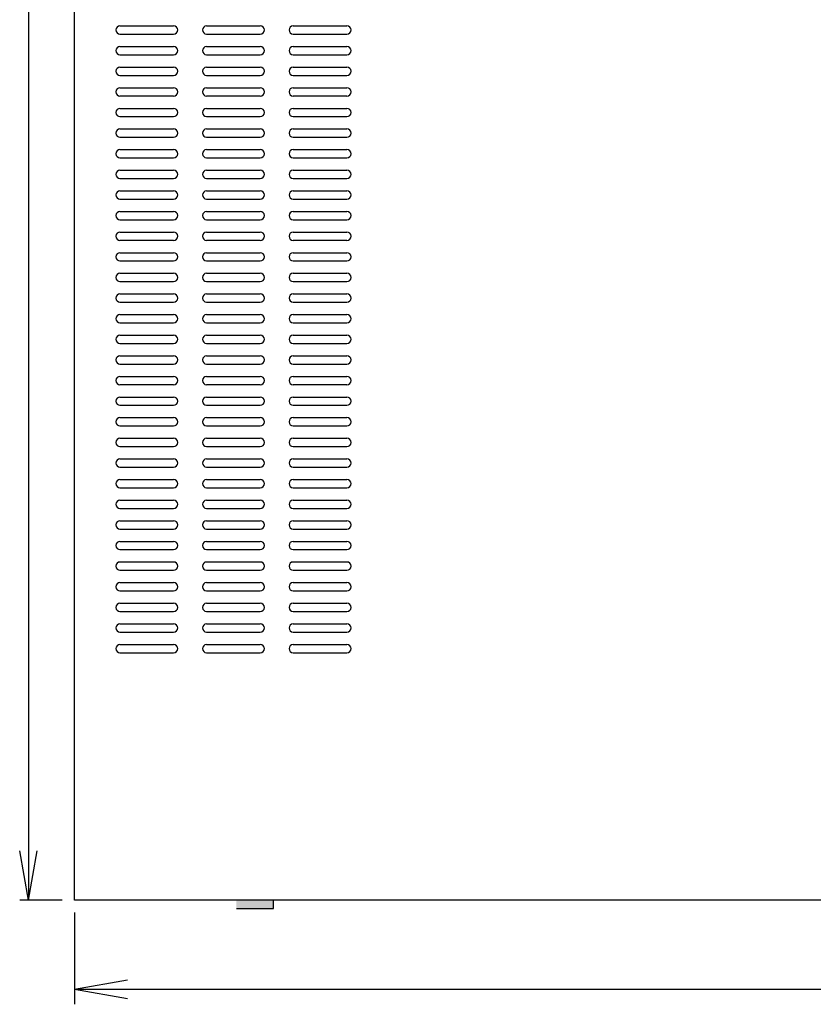
# Model space of a CAD drawing. Extents: x 226.51 to 227.51, y 33.14 to 34.12.
# Drawn here: x 226.99 to 227.14, y 33.55 to 33.73 of the extents above; entities that cross this region are included whole.
import ezdxf

# ---------------------------------------------------------------- set-up
doc = ezdxf.new("R2010")
doc.units = 0
doc.header["$MEASUREMENT"] = 0
doc.layers.add('001', color=7, linetype='CONTINUOUS')

msp = doc.modelspace()

# ---------------------------------------------------------------- hatches: boundary and pattern name
at = {"layer": '001'}
msp.add_hatch(color=256, dxfattribs=at).paths.add_polyline_path([(227.03551, 33.56533), (227.02861, 33.56533), (227.02861, 33.56379), (227.03551, 33.56379)])

# ---------------------------------------------------------------- linework, layer by layer
for p, q in [((226.98994, 33.83393), (226.98994, 33.56533)), ((226.9985, 33.56533), (226.9985, 33.83393)), ((227.00695, 33.72802), (227.01692, 33.72802)), ((227.02306, 33.72802), (227.03304, 33.72802)), ((227.03918, 33.72802), (227.04916, 33.72802)), ((227.00618, 33.72726), (227.00618, 33.72726)), ((227.00695, 33.72649), (227.01692, 33.72649)), ((227.01769, 33.72726), (227.01769, 33.72726)), ((227.0223, 33.72726), (227.0223, 33.72726)), ((227.02306, 33.72649), (227.03304, 33.72649)), ((227.03381, 33.72726), (227.03381, 33.72726)), ((227.03841, 33.72726), (227.03841, 33.72726)), ((227.03918, 33.72649), (227.04916, 33.72649)), ((227.04992, 33.72726), (227.04992, 33.72726)), ((227.00695, 33.72419), (227.01692, 33.72419)), ((227.02306, 33.72419), (227.03304, 33.72419)), ((227.03918, 33.72419), (227.04916, 33.72419)), ((227.00618, 33.72342), (227.00618, 33.72342)), ((227.00695, 33.72265), (227.01692, 33.72265)), ((227.01769, 33.72342), (227.01769, 33.72342)), ((227.0223, 33.72342), (227.0223, 33.72342)), ((227.02306, 33.72265), (227.03304, 33.72265)), ((227.03381, 33.72342), (227.03381, 33.72342)), ((227.03841, 33.72342), (227.03841, 33.72342)), ((227.03918, 33.72265), (227.04916, 33.72265)), ((227.04992, 33.72342), (227.04992, 33.72342)), ((227.00695, 33.72035), (227.01692, 33.72035)), ((227.02306, 33.72035), (227.03304, 33.72035)), ((227.03918, 33.72035), (227.04916, 33.72035)), ((227.00618, 33.71958), (227.00618, 33.71958)), ((227.00695, 33.71881), (227.01692, 33.71881)), ((227.01769, 33.71958), (227.01769, 33.71958)), ((227.0223, 33.71958), (227.0223, 33.71958)), ((227.02306, 33.71881), (227.03304, 33.71881)), ((227.03381, 33.71958), (227.03381, 33.71958)), ((227.03841, 33.71958), (227.03841, 33.71958)), ((227.03918, 33.71881), (227.04916, 33.71881)), ((227.04992, 33.71958), (227.04992, 33.71958)), ((227.00618, 33.71574), (227.00618, 33.71574)), ((227.00695, 33.71651), (227.01692, 33.71651)), ((227.00695, 33.71498), (227.01692, 33.71498)), ((227.01769, 33.71574), (227.01769, 33.71574)), ((227.0223, 33.71574), (227.0223, 33.71574)), ((227.02306, 33.71651), (227.03304, 33.71651)), ((227.02306, 33.71498), (227.03304, 33.71498)), ((227.03381, 33.71574), (227.03381, 33.71574)), ((227.03841, 33.71574), (227.03841, 33.71574)), ((227.03918, 33.71651), (227.04916, 33.71651)), ((227.03918, 33.71498), (227.04916, 33.71498)), ((227.04992, 33.71574), (227.04992, 33.71574)), ((227.00618, 33.71191), (227.00618, 33.71191)), ((227.00695, 33.71267), (227.01692, 33.71267)), ((227.00695, 33.71114), (227.01692, 33.71114)), ((227.01769, 33.71191), (227.01769, 33.71191)), ((227.0223, 33.71191), (227.0223, 33.71191)), ((227.02306, 33.71267), (227.03304, 33.71267)), ((227.02306, 33.71114), (227.03304, 33.71114)), ((227.03381, 33.71191), (227.03381, 33.71191)), ((227.03841, 33.71191), (227.03841, 33.71191)), ((227.03918, 33.71267), (227.04916, 33.71267)), ((227.03918, 33.71114), (227.04916, 33.71114)), ((227.04992, 33.71191), (227.04992, 33.71191)), ((227.00618, 33.70807), (227.00618, 33.70807)), ((227.00695, 33.70884), (227.01692, 33.70884)), ((227.01769, 33.70807), (227.01769, 33.70807)), ((227.0223, 33.70807), (227.0223, 33.70807)), ((227.02306, 33.70884), (227.03304, 33.70884)), ((227.03381, 33.70807), (227.03381, 33.70807)), ((227.03841, 33.70807), (227.03841, 33.70807)), ((227.03918, 33.70884), (227.04916, 33.70884)), ((227.04992, 33.70807), (227.04992, 33.70807)), ((227.00695, 33.7073), (227.01692, 33.7073)), ((227.02306, 33.7073), (227.03304, 33.7073)), ((227.03918, 33.7073), (227.04916, 33.7073)), ((227.00618, 33.70423), (227.00618, 33.70423)), ((227.00695, 33.705), (227.01692, 33.705)), ((227.01769, 33.70423), (227.01769, 33.70423)), ((227.0223, 33.70423), (227.0223, 33.70423)), ((227.02306, 33.705), (227.03304, 33.705)), ((227.03381, 33.70423), (227.03381, 33.70423)), ((227.03841, 33.70423), (227.03841, 33.70423)), ((227.03918, 33.705), (227.04916, 33.705)), ((227.04992, 33.70423), (227.04992, 33.70423)), ((227.00695, 33.70346), (227.01692, 33.70346)), ((227.02306, 33.70346), (227.03304, 33.70346)), ((227.03918, 33.70346), (227.04916, 33.70346)), ((227.00618, 33.70039), (227.00618, 33.70039)), ((227.00695, 33.70116), (227.01692, 33.70116)), ((227.01769, 33.70039), (227.01769, 33.70039)), ((227.0223, 33.70039), (227.0223, 33.70039)), ((227.02306, 33.70116), (227.03304, 33.70116)), ((227.03381, 33.70039), (227.03381, 33.70039)), ((227.03841, 33.70039), (227.03841, 33.70039)), ((227.03918, 33.70116), (227.04916, 33.70116)), ((227.04992, 33.70039), (227.04992, 33.70039)), ((227.00695, 33.69963), (227.01692, 33.69963)), ((227.02306, 33.69963), (227.03304, 33.69963)), ((227.03918, 33.69963), (227.04916, 33.69963)), ((227.00618, 33.69656), (227.00618, 33.69656)), ((227.00695, 33.69733), (227.01692, 33.69733)), ((227.01769, 33.69656), (227.01769, 33.69656)), ((227.0223, 33.69656), (227.0223, 33.69656)), ((227.02306, 33.69733), (227.03304, 33.69733)), ((227.03381, 33.69656), (227.03381, 33.69656)), ((227.03841, 33.69656), (227.03841, 33.69656)), ((227.03918, 33.69733), (227.04916, 33.69733)), ((227.04992, 33.69656), (227.04992, 33.69656)), ((227.00695, 33.69579), (227.01692, 33.69579)), ((227.02306, 33.69579), (227.03304, 33.69579)), ((227.03918, 33.69579), (227.04916, 33.69579)), ((227.00695, 33.69349), (227.01692, 33.69349)), ((227.02306, 33.69349), (227.03304, 33.69349)), ((227.03918, 33.69349), (227.04916, 33.69349)), ((227.00618, 33.69272), (227.00618, 33.69272)), ((227.00695, 33.69195), (227.01692, 33.69195)), ((227.01769, 33.69272), (227.01769, 33.69272)), ((227.0223, 33.69272), (227.0223, 33.69272)), ((227.02306, 33.69195), (227.03304, 33.69195)), ((227.03381, 33.69272), (227.03381, 33.69272)), ((227.03841, 33.69272), (227.03841, 33.69272)), ((227.03918, 33.69195), (227.04916, 33.69195)), ((227.04992, 33.69272), (227.04992, 33.69272)), ((227.00695, 33.68965), (227.01692, 33.68965)), ((227.02306, 33.68965), (227.03304, 33.68965)), ((227.03918, 33.68965), (227.04916, 33.68965)), ((227.00618, 33.68888), (227.00618, 33.68888)), ((227.00695, 33.68812), (227.01692, 33.68812)), ((227.01769, 33.68888), (227.01769, 33.68888)), ((227.0223, 33.68888), (227.0223, 33.68888)), ((227.02306, 33.68812), (227.03304, 33.68812)), ((227.03381, 33.68888), (227.03381, 33.68888)), ((227.03841, 33.68888), (227.03841, 33.68888)), ((227.03918, 33.68812), (227.04916, 33.68812)), ((227.04992, 33.68888), (227.04992, 33.68888)), ((227.00695, 33.68581), (227.01692, 33.68581)), ((227.02306, 33.68581), (227.03304, 33.68581)), ((227.03918, 33.68581), (227.04916, 33.68581)), ((227.00618, 33.68505), (227.00618, 33.68505)), ((227.00695, 33.68428), (227.01692, 33.68428)), ((227.01769, 33.68505), (227.01769, 33.68505)), ((227.0223, 33.68505), (227.0223, 33.68505)), ((227.02306, 33.68428), (227.03304, 33.68428)), ((227.03381, 33.68505), (227.03381, 33.68505)), ((227.03841, 33.68505), (227.03841, 33.68505)), ((227.03918, 33.68428), (227.04916, 33.68428)), ((227.04992, 33.68505), (227.04992, 33.68505)), ((227.00695, 33.68198), (227.01692, 33.68198)), ((227.02306, 33.68198), (227.03304, 33.68198)), ((227.03918, 33.68198), (227.04916, 33.68198)), ((227.00618, 33.68121), (227.00618, 33.68121)), ((227.00695, 33.68044), (227.01692, 33.68044)), ((227.01769, 33.68121), (227.01769, 33.68121)), ((227.0223, 33.68121), (227.0223, 33.68121)), ((227.02306, 33.68044), (227.03304, 33.68044)), ((227.03381, 33.68121), (227.03381, 33.68121)), ((227.03841, 33.68121), (227.03841, 33.68121)), ((227.03918, 33.68044), (227.04916, 33.68044)), ((227.04992, 33.68121), (227.04992, 33.68121)), ((227.00695, 33.67814), (227.01692, 33.67814)), ((227.02306, 33.67814), (227.03304, 33.67814)), ((227.03918, 33.67814), (227.04916, 33.67814)), ((227.00618, 33.67737), (227.00618, 33.67737)), ((227.00695, 33.6766), (227.01692, 33.6766)), ((227.01769, 33.67737), (227.01769, 33.67737)), ((227.0223, 33.67737), (227.0223, 33.67737)), ((227.02306, 33.6766), (227.03304, 33.6766)), ((227.03381, 33.67737), (227.03381, 33.67737)), ((227.03841, 33.67737), (227.03841, 33.67737)), ((227.03918, 33.6766), (227.04916, 33.6766)), ((227.04992, 33.67737), (227.04992, 33.67737)), ((227.00618, 33.67353), (227.00618, 33.67353)), ((227.00695, 33.6743), (227.01692, 33.6743)), ((227.00695, 33.67277), (227.01692, 33.67277)), ((227.01769, 33.67353), (227.01769, 33.67353)), ((227.0223, 33.67353), (227.0223, 33.67353)), ((227.02306, 33.6743), (227.03304, 33.6743)), ((227.02306, 33.67277), (227.03304, 33.67277)), ((227.03381, 33.67353), (227.03381, 33.67353)), ((227.03841, 33.67353), (227.03841, 33.67353)), ((227.03918, 33.6743), (227.04916, 33.6743)), ((227.03918, 33.67277), (227.04916, 33.67277)), ((227.04992, 33.67353), (227.04992, 33.67353)), ((227.00618, 33.6697), (227.00618, 33.6697)), ((227.00695, 33.67046), (227.01692, 33.67046)), ((227.01769, 33.6697), (227.01769, 33.6697)), ((227.0223, 33.6697), (227.0223, 33.6697)), ((227.02306, 33.67046), (227.03304, 33.67046)), ((227.03381, 33.6697), (227.03381, 33.6697)), ((227.03841, 33.6697), (227.03841, 33.6697)), ((227.03918, 33.67046), (227.04916, 33.67046)), ((227.04992, 33.6697), (227.04992, 33.6697)), ((227.00695, 33.66893), (227.01692, 33.66893)), ((227.02306, 33.66893), (227.03304, 33.66893)), ((227.03918, 33.66893), (227.04916, 33.66893)), ((227.00618, 33.66586), (227.00618, 33.66586)), ((227.00695, 33.66663), (227.01692, 33.66663)), ((227.01769, 33.66586), (227.01769, 33.66586)), ((227.0223, 33.66586), (227.0223, 33.66586)), ((227.02306, 33.66663), (227.03304, 33.66663)), ((227.03381, 33.66586), (227.03381, 33.66586)), ((227.03841, 33.66586), (227.03841, 33.66586)), ((227.03918, 33.66663), (227.04916, 33.66663)), ((227.04992, 33.66586), (227.04992, 33.66586)), ((227.00695, 33.66509), (227.01692, 33.66509)), ((227.02306, 33.66509), (227.03304, 33.66509)), ((227.03918, 33.66509), (227.04916, 33.66509)), ((227.00618, 33.66202), (227.00618, 33.66202)), ((227.00695, 33.66279), (227.01692, 33.66279)), ((227.01769, 33.66202), (227.01769, 33.66202)), ((227.0223, 33.66202), (227.0223, 33.66202)), ((227.02306, 33.66279), (227.03304, 33.66279)), ((227.03381, 33.66202), (227.03381, 33.66202)), ((227.03841, 33.66202), (227.03841, 33.66202)), ((227.03918, 33.66279), (227.04916, 33.66279)), ((227.04992, 33.66202), (227.04992, 33.66202)), ((227.00695, 33.66126), (227.01692, 33.66126)), ((227.02306, 33.66126), (227.03304, 33.66126)), ((227.03918, 33.66126), (227.04916, 33.66126)), ((227.00618, 33.65819), (227.00618, 33.65819)), ((227.00695, 33.65895), (227.01692, 33.65895)), ((227.01769, 33.65819), (227.01769, 33.65819)), ((227.0223, 33.65819), (227.0223, 33.65819)), ((227.02306, 33.65895), (227.03304, 33.65895)), ((227.03381, 33.65819), (227.03381, 33.65819)), ((227.03841, 33.65819), (227.03841, 33.65819)), ((227.03918, 33.65895), (227.04916, 33.65895)), ((227.04992, 33.65819), (227.04992, 33.65819)), ((227.00695, 33.65742), (227.01692, 33.65742)), ((227.02306, 33.65742), (227.03304, 33.65742)), ((227.03918, 33.65742), (227.04916, 33.65742)), ((227.00618, 33.65435), (227.00618, 33.65435)), ((227.00695, 33.65512), (227.01692, 33.65512)), ((227.01769, 33.65435), (227.01769, 33.65435)), ((227.0223, 33.65435), (227.0223, 33.65435)), ((227.02306, 33.65512), (227.03304, 33.65512)), ((227.03381, 33.65435), (227.03381, 33.65435)), ((227.03841, 33.65435), (227.03841, 33.65435)), ((227.03918, 33.65512), (227.04916, 33.65512)), ((227.04992, 33.65435), (227.04992, 33.65435)), ((227.00695, 33.65358), (227.01692, 33.65358)), ((227.02306, 33.65358), (227.03304, 33.65358)), ((227.03918, 33.65358), (227.04916, 33.65358)), ((227.00695, 33.65128), (227.01692, 33.65128)), ((227.02306, 33.65128), (227.03304, 33.65128)), ((227.03918, 33.65128), (227.04916, 33.65128)), ((227.00618, 33.65051), (227.00618, 33.65051)), ((227.00695, 33.64974), (227.01692, 33.64974)), ((227.01769, 33.65051), (227.01769, 33.65051)), ((227.0223, 33.65051), (227.0223, 33.65051)), ((227.02306, 33.64974), (227.03304, 33.64974)), ((227.03381, 33.65051), (227.03381, 33.65051)), ((227.03841, 33.65051), (227.03841, 33.65051)), ((227.03918, 33.64974), (227.04916, 33.64974)), ((227.04992, 33.65051), (227.04992, 33.65051)), ((227.00695, 33.64744), (227.01692, 33.64744)), ((227.02306, 33.64744), (227.03304, 33.64744)), ((227.03918, 33.64744), (227.04916, 33.64744)), ((227.00618, 33.64667), (227.00618, 33.64667)), ((227.00695, 33.64591), (227.01692, 33.64591)), ((227.01769, 33.64667), (227.01769, 33.64667)), ((227.0223, 33.64667), (227.0223, 33.64667)), ((227.02306, 33.64591), (227.03304, 33.64591)), ((227.03381, 33.64667), (227.03381, 33.64667)), ((227.03841, 33.64667), (227.03841, 33.64667)), ((227.03918, 33.64591), (227.04916, 33.64591)), ((227.04992, 33.64667), (227.04992, 33.64667)), ((227.00695, 33.6436), (227.01692, 33.6436)), ((227.02306, 33.6436), (227.03304, 33.6436)), ((227.03918, 33.6436), (227.04916, 33.6436)), ((227.00618, 33.64284), (227.00618, 33.64284)), ((227.00695, 33.64207), (227.01692, 33.64207)), ((227.01769, 33.64284), (227.01769, 33.64284)), ((227.0223, 33.64284), (227.0223, 33.64284)), ((227.02306, 33.64207), (227.03304, 33.64207)), ((227.03381, 33.64284), (227.03381, 33.64284)), ((227.03841, 33.64284), (227.03841, 33.64284)), ((227.03918, 33.64207), (227.04916, 33.64207)), ((227.04992, 33.64284), (227.04992, 33.64284)), ((227.00695, 33.63977), (227.01692, 33.63977)), ((227.02306, 33.63977), (227.03304, 33.63977)), ((227.03918, 33.63977), (227.04916, 33.63977)), ((227.00618, 33.639), (227.00618, 33.639)), ((227.00695, 33.63823), (227.01692, 33.63823)), ((227.01769, 33.639), (227.01769, 33.639)), ((227.0223, 33.639), (227.0223, 33.639)), ((227.02306, 33.63823), (227.03304, 33.63823)), ((227.03381, 33.639), (227.03381, 33.639)), ((227.03841, 33.639), (227.03841, 33.639)), ((227.03918, 33.63823), (227.04916, 33.63823)), ((227.04992, 33.639), (227.04992, 33.639)), ((227.00618, 33.63516), (227.00618, 33.63516)), ((227.00695, 33.63593), (227.01692, 33.63593)), ((227.00695, 33.63439), (227.01692, 33.63439)), ((227.01769, 33.63516), (227.01769, 33.63516)), ((227.0223, 33.63516), (227.0223, 33.63516)), ((227.02306, 33.63593), (227.03304, 33.63593)), ((227.02306, 33.63439), (227.03304, 33.63439)), ((227.03381, 33.63516), (227.03381, 33.63516)), ((227.03841, 33.63516), (227.03841, 33.63516)), ((227.03918, 33.63593), (227.04916, 33.63593)), ((227.03918, 33.63439), (227.04916, 33.63439)), ((227.04992, 33.63516), (227.04992, 33.63516)), ((227.00618, 33.63133), (227.00618, 33.63133)), ((227.00695, 33.63209), (227.01692, 33.63209)), ((227.00695, 33.63056), (227.01692, 33.63056)), ((227.01769, 33.63133), (227.01769, 33.63133)), ((227.0223, 33.63133), (227.0223, 33.63133)), ((227.02306, 33.63209), (227.03304, 33.63209)), ((227.02306, 33.63056), (227.03304, 33.63056)), ((227.03381, 33.63133), (227.03381, 33.63133)), ((227.03841, 33.63133), (227.03841, 33.63133)), ((227.03918, 33.63209), (227.04916, 33.63209)), ((227.03918, 33.63056), (227.04916, 33.63056)), ((227.04992, 33.63133), (227.04992, 33.63133)), ((227.00618, 33.62749), (227.00618, 33.62749)), ((227.00695, 33.62826), (227.01692, 33.62826)), ((227.01769, 33.62749), (227.01769, 33.62749)), ((227.0223, 33.62749), (227.0223, 33.62749)), ((227.02306, 33.62826), (227.03304, 33.62826)), ((227.03381, 33.62749), (227.03381, 33.62749)), ((227.03841, 33.62749), (227.03841, 33.62749)), ((227.03918, 33.62826), (227.04916, 33.62826)), ((227.04992, 33.62749), (227.04992, 33.62749)), ((227.00695, 33.62672), (227.01692, 33.62672)), ((227.02306, 33.62672), (227.03304, 33.62672)), ((227.03918, 33.62672), (227.04916, 33.62672)), ((227.00618, 33.62365), (227.00618, 33.62365)), ((227.00695, 33.62442), (227.01692, 33.62442)), ((227.01769, 33.62365), (227.01769, 33.62365)), ((227.0223, 33.62365), (227.0223, 33.62365)), ((227.02306, 33.62442), (227.03304, 33.62442)), ((227.03381, 33.62365), (227.03381, 33.62365)), ((227.03841, 33.62365), (227.03841, 33.62365)), ((227.03918, 33.62442), (227.04916, 33.62442)), ((227.04992, 33.62365), (227.04992, 33.62365)), ((227.00695, 33.62288), (227.01692, 33.62288)), ((227.02306, 33.62288), (227.03304, 33.62288)), ((227.03918, 33.62288), (227.04916, 33.62288)), ((227.00618, 33.61981), (227.00618, 33.61981)), ((227.00695, 33.62058), (227.01692, 33.62058)), ((227.01769, 33.61981), (227.01769, 33.61981)), ((227.0223, 33.61981), (227.0223, 33.61981)), ((227.02306, 33.62058), (227.03304, 33.62058)), ((227.03381, 33.61981), (227.03381, 33.61981)), ((227.03841, 33.61981), (227.03841, 33.61981)), ((227.03918, 33.62058), (227.04916, 33.62058)), ((227.04992, 33.61981), (227.04992, 33.61981)), ((227.00695, 33.61905), (227.01692, 33.61905)), ((227.02306, 33.61905), (227.03304, 33.61905)), ((227.03918, 33.61905), (227.04916, 33.61905)), ((227.00618, 33.61598), (227.00618, 33.61598)), ((227.00695, 33.61674), (227.01692, 33.61674)), ((227.01769, 33.61598), (227.01769, 33.61598)), ((227.0223, 33.61598), (227.0223, 33.61598)), ((227.02306, 33.61674), (227.03304, 33.61674)), ((227.03381, 33.61598), (227.03381, 33.61598)), ((227.03841, 33.61598), (227.03841, 33.61598)), ((227.03918, 33.61674), (227.04916, 33.61674)), ((227.04992, 33.61598), (227.04992, 33.61598)), ((227.00695, 33.61521), (227.01692, 33.61521)), ((227.02306, 33.61521), (227.03304, 33.61521)), ((227.03918, 33.61521), (227.04916, 33.61521)), ((227.00695, 33.61291), (227.01692, 33.61291)), ((227.02306, 33.61291), (227.03304, 33.61291)), ((227.03918, 33.61291), (227.04916, 33.61291)), ((227.00618, 33.61214), (227.00618, 33.61214)), ((227.00695, 33.61137), (227.01692, 33.61137)), ((227.01769, 33.61214), (227.01769, 33.61214)), ((227.0223, 33.61214), (227.0223, 33.61214)), ((227.02306, 33.61137), (227.03304, 33.61137)), ((227.03381, 33.61214), (227.03381, 33.61214)), ((227.03841, 33.61214), (227.03841, 33.61214)), ((227.03918, 33.61137), (227.04916, 33.61137)), ((227.04992, 33.61214), (227.04992, 33.61214)), ((226.98994, 33.56533), (226.98832, 33.57449)), ((226.98994, 33.56533), (226.99155, 33.57449)), ((226.9962, 33.56533), (226.98829, 33.56533)), ((227.3285, 33.56533), (226.9985, 33.56533)), ((227.03551, 33.56379), (227.03551, 33.56533)), ((226.9985, 33.56302), (226.9985, 33.54595)), ((227.02861, 33.56379), (227.03551, 33.56379)), ((226.9985, 33.54876), (227.00835, 33.5505)), ((226.9985, 33.54876), (227.00835, 33.54703))]:
    msp.add_line(p, q, dxfattribs=at)
at = {"layer": '001', "linetype": 'Continuous'}
msp.add_line((226.9985, 33.54876), (227.3285, 33.54876), dxfattribs=at)
at = {"layer": '001'}
for centre, start, end in [((227.00695, 33.72726), 90, 180), ((227.01692, 33.72726), 0, 90), ((227.02306, 33.72726), 90, 180), ((227.03304, 33.72726), 0, 90), ((227.03918, 33.72726), 90, 180), ((227.04916, 33.72726), 0, 90), ((227.00695, 33.72726), 180, 270), ((227.01692, 33.72726), 270, 0), ((227.02306, 33.72726), 180, 270), ((227.03304, 33.72726), 270, 0), ((227.03918, 33.72726), 180, 270), ((227.04916, 33.72726), 270, 0), ((227.00695, 33.72342), 90, 180), ((227.01692, 33.72342), 0, 90), ((227.02306, 33.72342), 90, 180), ((227.03304, 33.72342), 0, 90), ((227.03918, 33.72342), 90, 180), ((227.04916, 33.72342), 0, 90), ((227.00695, 33.72342), 180, 270), ((227.01692, 33.72342), 270, 0), ((227.02306, 33.72342), 180, 270), ((227.03304, 33.72342), 270, 0), ((227.03918, 33.72342), 180, 270), ((227.04916, 33.72342), 270, 0), ((227.00695, 33.71958), 90, 180), ((227.01692, 33.71958), 0, 90), ((227.02306, 33.71958), 90, 180), ((227.03304, 33.71958), 0, 90), ((227.03918, 33.71958), 90, 180), ((227.04916, 33.71958), 0, 90), ((227.00695, 33.71958), 180, 270), ((227.01692, 33.71958), 270, 0), ((227.02306, 33.71958), 180, 270), ((227.03304, 33.71958), 270, 0), ((227.03918, 33.71958), 180, 270), ((227.04916, 33.71958), 270, 0), ((227.00695, 33.71574), 90, 180), ((227.00695, 33.71574), 180, 270), ((227.01692, 33.71574), 0, 90), ((227.01692, 33.71574), 270, 0), ((227.02306, 33.71574), 90, 180), ((227.02306, 33.71574), 180, 270), ((227.03304, 33.71574), 0, 90), ((227.03304, 33.71574), 270, 0), ((227.03918, 33.71574), 90, 180), ((227.03918, 33.71574), 180, 270), ((227.04916, 33.71574), 0, 90), ((227.04916, 33.71574), 270, 0), ((227.00695, 33.71191), 90, 180), ((227.00695, 33.71191), 180, 270), ((227.01692, 33.71191), 0, 90), ((227.01692, 33.71191), 270, 0), ((227.02306, 33.71191), 90, 180), ((227.02306, 33.71191), 180, 270), ((227.03304, 33.71191), 0, 90), ((227.03304, 33.71191), 270, 0), ((227.03918, 33.71191), 90, 180), ((227.03918, 33.71191), 180, 270), ((227.04916, 33.71191), 0, 90), ((227.04916, 33.71191), 270, 0), ((227.00695, 33.70807), 90, 180), ((227.00695, 33.70807), 180, 270), ((227.01692, 33.70807), 0, 90), ((227.01692, 33.70807), 270, 0), ((227.02306, 33.70807), 90, 180), ((227.02306, 33.70807), 180, 270), ((227.03304, 33.70807), 0, 90), ((227.03304, 33.70807), 270, 0), ((227.03918, 33.70807), 90, 180), ((227.03918, 33.70807), 180, 270), ((227.04916, 33.70807), 0, 90), ((227.04916, 33.70807), 270, 0), ((227.00695, 33.70423), 90, 180), ((227.00695, 33.70423), 180, 270), ((227.01692, 33.70423), 0, 90), ((227.01692, 33.70423), 270, 0), ((227.02306, 33.70423), 90, 180), ((227.02306, 33.70423), 180, 270), ((227.03304, 33.70423), 0, 90), ((227.03304, 33.70423), 270, 0), ((227.03918, 33.70423), 90, 180), ((227.03918, 33.70423), 180, 270), ((227.04916, 33.70423), 0, 90), ((227.04916, 33.70423), 270, 0), ((227.00695, 33.70039), 90, 180), ((227.00695, 33.70039), 180, 270), ((227.01692, 33.70039), 0, 90), ((227.01692, 33.70039), 270, 0), ((227.02306, 33.70039), 90, 180), ((227.02306, 33.70039), 180, 270), ((227.03304, 33.70039), 0, 90), ((227.03304, 33.70039), 270, 0), ((227.03918, 33.70039), 90, 180), ((227.03918, 33.70039), 180, 270), ((227.04916, 33.70039), 0, 90), ((227.04916, 33.70039), 270, 0), ((227.00695, 33.69656), 90, 180), ((227.00695, 33.69656), 180, 270), ((227.01692, 33.69656), 0, 90), ((227.01692, 33.69656), 270, 0), ((227.02306, 33.69656), 90, 180), ((227.02306, 33.69656), 180, 270), ((227.03304, 33.69656), 0, 90), ((227.03304, 33.69656), 270, 0), ((227.03918, 33.69656), 90, 180), ((227.03918, 33.69656), 180, 270), ((227.04916, 33.69656), 0, 90), ((227.04916, 33.69656), 270, 0), ((227.00695, 33.69272), 90, 180), ((227.01692, 33.69272), 0, 90), ((227.02306, 33.69272), 90, 180), ((227.03304, 33.69272), 0, 90), ((227.03918, 33.69272), 90, 180), ((227.04916, 33.69272), 0, 90), ((227.00695, 33.69272), 180, 270), ((227.01692, 33.69272), 270, 0), ((227.02306, 33.69272), 180, 270), ((227.03304, 33.69272), 270, 0), ((227.03918, 33.69272), 180, 270), ((227.04916, 33.69272), 270, 0), ((227.00695, 33.68888), 90, 180), ((227.01692, 33.68888), 0, 90), ((227.02306, 33.68888), 90, 180), ((227.03304, 33.68888), 0, 90), ((227.03918, 33.68888), 90, 180), ((227.04916, 33.68888), 0, 90), ((227.00695, 33.68888), 180, 270), ((227.01692, 33.68888), 270, 0), ((227.02306, 33.68888), 180, 270), ((227.03304, 33.68888), 270, 0), ((227.03918, 33.68888), 180, 270), ((227.04916, 33.68888), 270, 0), ((227.00695, 33.68505), 90, 180), ((227.01692, 33.68505), 0, 90), ((227.02306, 33.68505), 90, 180), ((227.03304, 33.68505), 0, 90), ((227.03918, 33.68505), 90, 180), ((227.04916, 33.68505), 0, 90), ((227.00695, 33.68505), 180, 270), ((227.01692, 33.68505), 270, 0), ((227.02306, 33.68505), 180, 270), ((227.03304, 33.68505), 270, 0), ((227.03918, 33.68505), 180, 270), ((227.04916, 33.68505), 270, 0), ((227.00695, 33.68121), 90, 180), ((227.01692, 33.68121), 0, 90), ((227.02306, 33.68121), 90, 180), ((227.03304, 33.68121), 0, 90), ((227.03918, 33.68121), 90, 180), ((227.04916, 33.68121), 0, 90), ((227.00695, 33.68121), 180, 270), ((227.01692, 33.68121), 270, 0), ((227.02306, 33.68121), 180, 270), ((227.03304, 33.68121), 270, 0), ((227.03918, 33.68121), 180, 270), ((227.04916, 33.68121), 270, 0), ((227.00695, 33.67737), 90, 180), ((227.01692, 33.67737), 0, 90), ((227.02306, 33.67737), 90, 180), ((227.03304, 33.67737), 0, 90), ((227.03918, 33.67737), 90, 180), ((227.04916, 33.67737), 0, 90), ((227.00695, 33.67737), 180, 270), ((227.01692, 33.67737), 270, 0), ((227.02306, 33.67737), 180, 270), ((227.03304, 33.67737), 270, 0), ((227.03918, 33.67737), 180, 270), ((227.04916, 33.67737), 270, 0), ((227.00695, 33.67353), 90, 180), ((227.00695, 33.67353), 180, 270), ((227.01692, 33.67353), 0, 90), ((227.01692, 33.67353), 270, 0), ((227.02306, 33.67353), 90, 180), ((227.02306, 33.67353), 180, 270), ((227.03304, 33.67353), 0, 90), ((227.03304, 33.67353), 270, 0), ((227.03918, 33.67353), 90, 180), ((227.03918, 33.67353), 180, 270), ((227.04916, 33.67353), 0, 90), ((227.04916, 33.67353), 270, 0), ((227.00695, 33.6697), 90, 180), ((227.00695, 33.6697), 180, 270), ((227.01692, 33.6697), 0, 90), ((227.01692, 33.6697), 270, 0), ((227.02306, 33.6697), 90, 180), ((227.02306, 33.6697), 180, 270), ((227.03304, 33.6697), 0, 90), ((227.03304, 33.6697), 270, 0), ((227.03918, 33.6697), 90, 180), ((227.03918, 33.6697), 180, 270), ((227.04916, 33.6697), 0, 90), ((227.04916, 33.6697), 270, 0), ((227.00695, 33.66586), 90, 180), ((227.00695, 33.66586), 180, 270), ((227.01692, 33.66586), 0, 90), ((227.01692, 33.66586), 270, 0), ((227.02306, 33.66586), 90, 180), ((227.02306, 33.66586), 180, 270), ((227.03304, 33.66586), 0, 90), ((227.03304, 33.66586), 270, 0), ((227.03918, 33.66586), 90, 180), ((227.03918, 33.66586), 180, 270), ((227.04916, 33.66586), 0, 90), ((227.04916, 33.66586), 270, 0), ((227.00695, 33.66202), 90, 180), ((227.00695, 33.66202), 180, 270), ((227.01692, 33.66202), 0, 90), ((227.01692, 33.66202), 270, 0), ((227.02306, 33.66202), 90, 180), ((227.02306, 33.66202), 180, 270), ((227.03304, 33.66202), 0, 90), ((227.03304, 33.66202), 270, 0), ((227.03918, 33.66202), 90, 180), ((227.03918, 33.66202), 180, 270), ((227.04916, 33.66202), 0, 90), ((227.04916, 33.66202), 270, 0), ((227.00695, 33.65819), 90, 180), ((227.00695, 33.65819), 180, 270), ((227.01692, 33.65819), 0, 90), ((227.01692, 33.65819), 270, 0), ((227.02306, 33.65819), 90, 180), ((227.02306, 33.65819), 180, 270), ((227.03304, 33.65819), 0, 90), ((227.03304, 33.65819), 270, 0), ((227.03918, 33.65819), 90, 180), ((227.03918, 33.65819), 180, 270), ((227.04916, 33.65819), 0, 90), ((227.04916, 33.65819), 270, 0), ((227.00695, 33.65435), 90, 180), ((227.00695, 33.65435), 180, 270), ((227.01692, 33.65435), 0, 90), ((227.01692, 33.65435), 270, 0), ((227.02306, 33.65435), 90, 180), ((227.02306, 33.65435), 180, 270), ((227.03304, 33.65435), 0, 90), ((227.03304, 33.65435), 270, 0), ((227.03918, 33.65435), 90, 180), ((227.03918, 33.65435), 180, 270), ((227.04916, 33.65435), 0, 90), ((227.04916, 33.65435), 270, 0), ((227.00695, 33.65051), 90, 180), ((227.01692, 33.65051), 0, 90), ((227.02306, 33.65051), 90, 180), ((227.03304, 33.65051), 0, 90), ((227.03918, 33.65051), 90, 180), ((227.04916, 33.65051), 0, 90), ((227.00695, 33.65051), 180, 270), ((227.01692, 33.65051), 270, 0), ((227.02306, 33.65051), 180, 270), ((227.03304, 33.65051), 270, 0), ((227.03918, 33.65051), 180, 270), ((227.04916, 33.65051), 270, 0), ((227.00695, 33.64667), 90, 180), ((227.01692, 33.64667), 0, 90), ((227.02306, 33.64667), 90, 180), ((227.03304, 33.64667), 0, 90), ((227.03918, 33.64667), 90, 180), ((227.04916, 33.64667), 0, 90), ((227.00695, 33.64667), 180, 270), ((227.01692, 33.64667), 270, 0), ((227.02306, 33.64667), 180, 270), ((227.03304, 33.64667), 270, 0), ((227.03918, 33.64667), 180, 270), ((227.04916, 33.64667), 270, 0), ((227.00695, 33.64284), 90, 180), ((227.01692, 33.64284), 0, 90), ((227.02306, 33.64284), 90, 180), ((227.03304, 33.64284), 0, 90), ((227.03918, 33.64284), 90, 180), ((227.04916, 33.64284), 0, 90), ((227.00695, 33.64284), 180, 270), ((227.01692, 33.64284), 270, 0), ((227.02306, 33.64284), 180, 270), ((227.03304, 33.64284), 270, 0), ((227.03918, 33.64284), 180, 270), ((227.04916, 33.64284), 270, 0), ((227.00695, 33.639), 90, 180), ((227.01692, 33.639), 0, 90), ((227.02306, 33.639), 90, 180), ((227.03304, 33.639), 0, 90), ((227.03918, 33.639), 90, 180), ((227.04916, 33.639), 0, 90), ((227.00695, 33.639), 180, 270), ((227.01692, 33.639), 270, 0), ((227.02306, 33.639), 180, 270), ((227.03304, 33.639), 270, 0), ((227.03918, 33.639), 180, 270), ((227.04916, 33.639), 270, 0), ((227.00695, 33.63516), 90, 180), ((227.00695, 33.63516), 180, 270), ((227.01692, 33.63516), 0, 90), ((227.01692, 33.63516), 270, 0), ((227.02306, 33.63516), 90, 180), ((227.02306, 33.63516), 180, 270), ((227.03304, 33.63516), 0, 90), ((227.03304, 33.63516), 270, 0), ((227.03918, 33.63516), 90, 180), ((227.03918, 33.63516), 180, 270), ((227.04916, 33.63516), 0, 90), ((227.04916, 33.63516), 270, 0), ((227.00695, 33.63133), 90, 180), ((227.00695, 33.63133), 180, 270), ((227.01692, 33.63133), 0, 90), ((227.01692, 33.63133), 270, 0), ((227.02306, 33.63133), 90, 180), ((227.02306, 33.63133), 180, 270), ((227.03304, 33.63133), 0, 90), ((227.03304, 33.63133), 270, 0), ((227.03918, 33.63133), 90, 180), ((227.03918, 33.63133), 180, 270), ((227.04916, 33.63133), 0, 90), ((227.04916, 33.63133), 270, 0), ((227.00695, 33.62749), 90, 180), ((227.00695, 33.62749), 180, 270), ((227.01692, 33.62749), 0, 90), ((227.01692, 33.62749), 270, 0), ((227.02306, 33.62749), 90, 180), ((227.02306, 33.62749), 180, 270), ((227.03304, 33.62749), 0, 90), ((227.03304, 33.62749), 270, 0), ((227.03918, 33.62749), 90, 180), ((227.03918, 33.62749), 180, 270), ((227.04916, 33.62749), 0, 90), ((227.04916, 33.62749), 270, 0), ((227.00695, 33.62365), 90, 180), ((227.00695, 33.62365), 180, 270), ((227.01692, 33.62365), 0, 90), ((227.01692, 33.62365), 270, 0), ((227.02306, 33.62365), 90, 180), ((227.02306, 33.62365), 180, 270), ((227.03304, 33.62365), 0, 90), ((227.03304, 33.62365), 270, 0), ((227.03918, 33.62365), 90, 180), ((227.03918, 33.62365), 180, 270), ((227.04916, 33.62365), 0, 90), ((227.04916, 33.62365), 270, 0), ((227.00695, 33.61981), 90, 180), ((227.00695, 33.61981), 180, 270), ((227.01692, 33.61981), 0, 90), ((227.01692, 33.61981), 270, 0), ((227.02306, 33.61981), 90, 180), ((227.02306, 33.61981), 180, 270), ((227.03304, 33.61981), 0, 90), ((227.03304, 33.61981), 270, 0), ((227.03918, 33.61981), 90, 180), ((227.03918, 33.61981), 180, 270), ((227.04916, 33.61981), 0, 90), ((227.04916, 33.61981), 270, 0), ((227.00695, 33.61598), 90, 180), ((227.00695, 33.61598), 180, 270), ((227.01692, 33.61598), 0, 90), ((227.01692, 33.61598), 270, 0), ((227.02306, 33.61598), 90, 180), ((227.02306, 33.61598), 180, 270), ((227.03304, 33.61598), 0, 90), ((227.03304, 33.61598), 270, 0), ((227.03918, 33.61598), 90, 180), ((227.03918, 33.61598), 180, 270), ((227.04916, 33.61598), 0, 90), ((227.04916, 33.61598), 270, 0), ((227.00695, 33.61214), 90, 180), ((227.01692, 33.61214), 0, 90), ((227.02306, 33.61214), 90, 180), ((227.03304, 33.61214), 0, 90), ((227.03918, 33.61214), 90, 180), ((227.04916, 33.61214), 0, 90), ((227.00695, 33.61214), 180, 270), ((227.01692, 33.61214), 270, 0), ((227.02306, 33.61214), 180, 270), ((227.03304, 33.61214), 270, 0), ((227.03918, 33.61214), 180, 270), ((227.04916, 33.61214), 270, 0)]:
    msp.add_arc(centre, 0.000767, start, end, dxfattribs=at)

doc.saveas('drawing.dxf')
